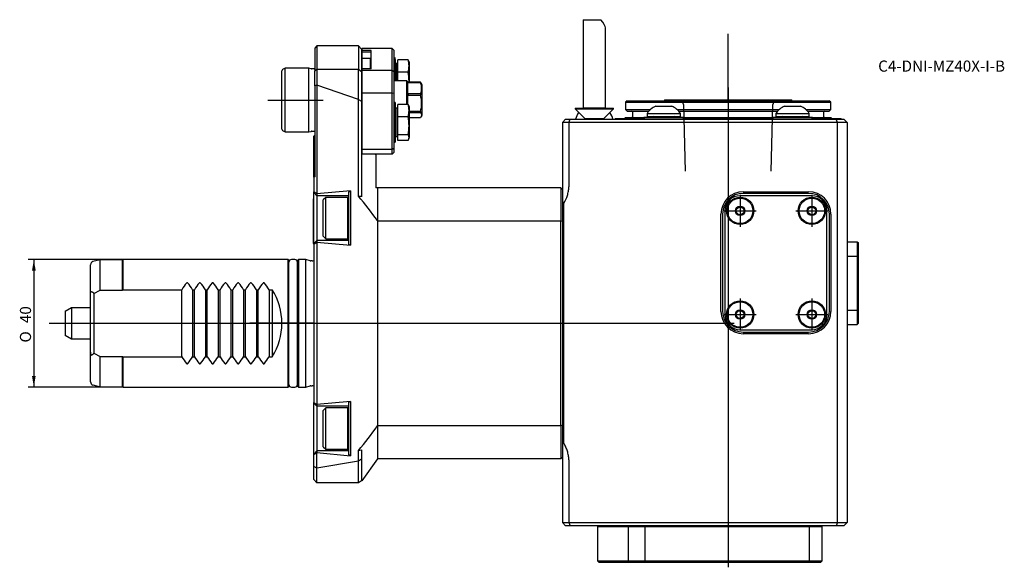
# Model space of a CAD drawing. Units: millimetres. Extents: x -92 to 217, y -77 to 95.
import ezdxf
from ezdxf.enums import TextEntityAlignment as Align
from ezdxf.lldxf.tags import DXFTag

# ---------------------------------------------------------------- set-up
doc = ezdxf.new("R2010")
doc.units = ezdxf.units.MM
for name, color, linetype in [('1', 4, 'Continuous'), ('4', 2, 'CENTER'), ('80', 6, 'Continuous'), ('81', 3, 'Continuous'), ('SK1', 4, 'Continuous'), ('SK2', 7, 'Continuous'), ('SK3', 1, 'DASHED2'), ('SK4', 2, 'CENTER'), ('SK6', 5, 'Continuous')]:
    doc.layers.add(name, color=color, linetype=linetype)
doc.styles.add('SEACAD_Solid_Edge_ANSI1_Symbols', font='semeca1.ttf')
doc.styles.add('SEACAD_txt_shx', font='txt.shx')
tags = doc.linetypes.add('CENTER', pattern=[50.8, 31.75, -6.35, 6.35, -6.35]).pattern_tags.tags
tags[10:11] = [DXFTag(74, 4), DXFTag(75, 0), DXFTag(340, '0'), DXFTag(46, 0.0), DXFTag(50, 0.0), DXFTag(44, 0.0), DXFTag(45, 0.0)]
tags[8:9] = [DXFTag(74, 4), DXFTag(75, 0), DXFTag(340, '0'), DXFTag(46, 0.0), DXFTag(50, 0.0), DXFTag(44, 0.0), DXFTag(45, 0.0)]
tags[6:7] = [DXFTag(74, 4), DXFTag(75, 0), DXFTag(340, '0'), DXFTag(46, 0.0), DXFTag(50, 0.0), DXFTag(44, 0.0), DXFTag(45, 0.0)]
tags[4:5] = [DXFTag(74, 4), DXFTag(75, 0), DXFTag(340, '0'), DXFTag(46, 0.0), DXFTag(50, 0.0), DXFTag(44, 0.0), DXFTag(45, 0.0)]
tags = doc.linetypes.add('DASHED2', pattern=[9.525, 6.35, -3.175]).pattern_tags.tags
tags[6:7] = [DXFTag(74, 4), DXFTag(75, 0), DXFTag(340, '0'), DXFTag(46, 0.0), DXFTag(50, 0.0), DXFTag(44, 0.0), DXFTag(45, 0.0)]
tags[4:5] = [DXFTag(74, 4), DXFTag(75, 0), DXFTag(340, '0'), DXFTag(46, 0.0), DXFTag(50, 0.0), DXFTag(44, 0.0), DXFTag(45, 0.0)]

# ---------------------------------------------------------------- blocks, each defined once
blk = doc.blocks.new('SEANNOT_GROUP')
at = {"layer": 'SK6', "style": 'SEACAD_txt_shx'}
blk.add_text('C4-DNI-MZ40X-I-B', height=3.5, dxfattribs=at).set_placement((177.05, 82.4), align=Align.TOP_LEFT)
blk = doc.blocks.new('GDimGGroup')
at = {"layer": 'SK2'}
for points in [[(-88.38, 16.5), (-87.21, 16.5), (-87.8, 20)], [(-88.38, -16.5), (-87.8, -20), (-87.21, -16.5)]]:
    blk.add_hatch(color=256, dxfattribs=at).paths.add_polyline_path(points)
for p, q in [((-59.81, 20), (-89.55, 20)), ((-87.8, 20), (-87.8, -20)), ((-59.81, -20), (-89.55, -20))]:
    blk.add_line(p, q, dxfattribs=at)
for s, style, p in [('40', 'SEACAD_txt_shx', (-92.17, 0.06)), ('O', 'SEACAD_Solid_Edge_ANSI1_Symbols', (-92.17, -6.03))]:
    blk.add_text(s, height=3.5, rotation=90, dxfattribs=dict(at, style=style)).set_placement(p, align=Align.TOP_LEFT)

msp = doc.modelspace()

# ---------------------------------------------------------------- linework, layer by layer
at = {"layer": '1'}
for p, q in [((84.5, 95.2), (90.05, 95.2)), ((84.5, 95.2), (84.5, 67.57)), ((91.5, 67.57), (91.5, 92.6)), ((1, 86.98), (0.3, 86.28)), ((1, 86.98), (1, 79.74)), ((14, 86.98), (1, 86.98)), ((14, 86.98), (14, 79.74)), ((15, 85.98), (14, 86.98)), ((0.3, 86.28), (0.3, 79.19)), ((15, 85.98), (15, 78.96)), ((15.1, 86.17), (15.1, 85.59)), ((24.6, 86.17), (15.1, 86.17)), ((18, 85.59), (15.1, 85.59)), ((15.1, 85.59), (15.1, 85)), ((18, 85), (15.1, 85)), ((15.1, 85), (15.1, 82.9)), ((18, 79.83), (18, 85.59)), ((24.6, 79.25), (24.6, 86.17)), ((25.1, 85.64), (24.6, 86.17)), ((25.1, 85.64), (25.1, 78.81)), ((15.2, 83), (15, 82.8)), ((15.2, 79.83), (15.2, 83)), ((17.8, 83), (15.2, 83)), ((17.8, 79.83), (17.8, 83)), ((18, 82.8), (17.8, 83)), ((25.59, 83.23), (25.1, 83.18)), ((25.59, 76), (25.59, 83.23)), ((25.9, 80.24), (25.59, 83.23)), ((25.9, 81.42), (25.9, 76.05)), ((26.4, 81.42), (25.9, 81.42)), ((26.4, 78.76), (26.4, 82.63)), ((29.62, 82.63), (26.4, 82.63)), ((29.9, 81.98), (29.81, 82.24)), ((29.9, 81.98), (29.9, 80.69)), ((29.9, 80.69), (29.9, 75.94)), ((0.3, 79.19), (1, 79.74)), ((0.3, 74.51), (0.3, 79.19)), ((1, 79.74), (14, 79.74)), ((1, 79.74), (1, 74.7)), ((14, 70.22), (14, 79.74)), ((14, 79.74), (15, 78.96)), ((15, 78.96), (15, 69.61)), ((15.1, 79.83), (15.1, 79.25)), ((18, 79.83), (15.1, 79.83)), ((15.1, 79.25), (15.1, 72.13)), ((24.6, 79.25), (15.1, 79.25)), ((24.6, 72.13), (24.6, 79.25)), ((25.1, 78.81), (24.6, 79.25)), ((25.1, 78.81), (25.1, 72.03)), ((26.4, 76), (26.4, 78.76)), ((29.62, 78.76), (26.4, 78.76)), ((1, 74.7), (0.3, 74.51)), ((0.3, 74.51), (0.3, 45.96)), ((14, 70.22), (1, 74.7)), ((1, 74.7), (1, 40.56)), ((1, 74.7), (1, 74.7)), ((29.25, 76), (25.1, 76)), ((29.25, 68.66), (29.25, 76)), ((29.5, 75.75), (29.25, 76)), ((29.5, 75.75), (29.5, 75.63)), ((29.6, 75.57), (29.5, 75.63)), ((29.5, 71.81), (29.5, 75.61)), ((29.5, 75.61), (29.6, 75.47)), ((29.6, 75.57), (29.6, 75.47)), ((33.48, 75.57), (29.6, 75.57)), ((29.6, 75.47), (33.48, 75.47)), ((29.9, 75.94), (29.9, 75.57)), ((33.48, 75.57), (33.48, 75.47)), ((34, 74.75), (33.71, 75.26)), ((34, 65.25), (34, 74.75)), ((15.1, 72.13), (15.1, 54.53)), ((24.6, 72.13), (15.1, 72.13)), ((24.6, 54.53), (24.6, 72.13)), ((25.1, 72.03), (24.6, 72.13)), ((25.1, 72.03), (25.1, 65.55)), ((29.6, 71.95), (29.5, 71.81)), ((29.5, 68.67), (29.5, 71.73)), ((29.5, 71.73), (29.6, 71.53)), ((29.6, 71.95), (29.6, 71.53)), ((33.48, 71.95), (29.6, 71.95)), ((29.6, 71.53), (33.48, 71.53)), ((33.48, 71.95), (33.48, 71.53)), ((14.02, 70.18), (14, 70.22)), ((14.02, 39.88), (14.02, 70.18)), ((14.02, 70.18), (15, 69.61)), ((15, 69.61), (15, 39.71)), ((25.59, 69.27), (25.1, 69.21)), ((25.59, 69.27), (25.59, 56.77)), ((25.9, 66.27), (25.59, 69.27)), ((26.4, 64.79), (26.4, 68.66)), ((29.62, 68.66), (26.4, 68.66)), ((29.9, 68.02), (29.81, 68.27)), ((29.9, 68.02), (29.9, 66.73)), ((98.3, 69.8), (97.8, 69.3)), ((97.8, 69.3), (162.2, 69.3)), ((97.8, 69.3), (97.8, 67)), ((98.3, 69.8), (161.7, 69.8)), ((107.3, 68.1), (112.3, 68.1)), ((110.04, 70), (109.92, 69.8)), ((149.96, 70), (110.04, 70)), ((147.7, 68.1), (152.7, 68.1)), ((150.08, 69.8), (149.96, 70)), ((162.2, 69.3), (161.7, 69.8)), ((162.2, 67), (162.2, 69.3)), ((15.1, 66.02), (15, 66.02)), ((15, 65.47), (15.1, 65.47)), ((25.1, 65.55), (25.1, 58.38)), ((25.9, 58.58), (25.9, 67.46)), ((26.4, 67.46), (25.9, 67.46)), ((29.9, 66.73), (29.9, 61.97)), ((33.48, 66.38), (29.9, 66.38)), ((29.9, 66.05), (33.48, 66.05)), ((33.48, 66.38), (33.48, 66.05)), ((33.71, 64.74), (34, 65.25)), ((82, 67.5), (94, 67.5)), ((82, 67.5), (82, 67.2)), ((82, 67.2), (94, 67.2)), ((82, 67.2), (85, 64.2)), ((84.5, 67.57), (91.5, 67.57)), ((91, 64.2), (94, 67.2)), ((94, 67.2), (94, 67.5)), ((97.8, 67), (105.59, 67)), ((97.8, 67), (98.3, 66.5)), ((98.3, 66.5), (105.06, 66.5)), ((100, 66.3), (100, 64.7)), ((104.55, 65.8), (115.05, 65.8)), ((104.55, 65.8), (104.55, 64.8)), ((114.01, 67), (145.99, 67)), ((114.51, 66.5), (145.49, 66.5)), ((115.05, 64.8), (115.05, 65.8)), ((144.95, 65.8), (155.45, 65.8)), ((144.95, 65.8), (144.95, 64.8)), ((154.41, 67), (162.2, 67)), ((154.94, 66.5), (161.7, 66.5)), ((155.45, 64.8), (155.45, 65.8)), ((160, 64.7), (160, 66.3)), ((161.7, 66.5), (162.2, 67)), ((26.4, 59.15), (26.4, 64.79)), ((29.62, 64.79), (26.4, 64.79)), ((33.48, 64.43), (29.9, 64.43)), ((29.9, 61.97), (29.9, 58.26)), ((79, 64), (78, 63)), ((78, 63), (78, 42.77)), ((80, 63), (78, 63)), ((79, 64), (80.41, 64)), ((80, 63), (80.41, 64)), ((80, 63), (80, 42.77)), ((164.3, 63), (80, 63)), ((80.41, 64), (163.89, 64)), ((85, 64.2), (91, 64.2)), ((85, 64.2), (85, 64)), ((91, 64), (91, 64.2)), ((94.7, 64.2), (94.6, 64.1)), ((94.6, 64.1), (103.59, 64.1)), ((94.6, 64.1), (94.6, 64)), ((94.7, 64.2), (103.58, 64.2)), ((97.8, 64.5), (97.5, 64.2)), ((97.8, 64.5), (103.67, 64.5)), ((106.55, 64.8), (103.55, 64.49)), ((103.55, 64.49), (116.05, 64.49)), ((103.55, 64.49), (103.6, 64)), ((104.55, 64.8), (115.05, 64.8)), ((116.05, 64.49), (113.05, 64.8)), ((115.93, 64.5), (144.07, 64.5)), ((116, 64), (116.05, 64.49)), ((116.01, 64.1), (143.99, 64.1)), ((116.02, 64.2), (143.98, 64.2)), ((146.95, 64.8), (143.95, 64.49)), ((143.95, 64.49), (156.45, 64.49)), ((143.95, 64.49), (144, 64)), ((144.95, 64.8), (155.45, 64.8)), ((156.45, 64.49), (153.45, 64.8)), ((156.33, 64.5), (162.2, 64.5)), ((156.4, 64), (156.45, 64.49)), ((156.41, 64.1), (165.4, 64.1)), ((156.42, 64.2), (165.3, 64.2)), ((162.5, 64.2), (162.2, 64.5)), ((163.89, 64), (166.3, 64)), ((164.3, 63), (163.89, 64)), ((164.3, -62.5), (164.3, 63)), ((167.3, 63), (164.3, 63)), ((165.4, 64.1), (165.3, 64.2)), ((165.4, 64), (165.4, 64.1)), ((167.3, 63), (166.3, 64)), ((167.3, 63), (167.3, -62.5)), ((0.3, 59), (0, 58.7)), ((0, 45.81), (0, 58.7)), ((15, 60.56), (15.1, 60.56)), ((15, 60.02), (15.1, 60.02)), ((25.59, 56.77), (25.9, 59.76)), ((26.4, 57.37), (26.4, 59.15)), ((29.62, 59.15), (26.4, 59.15)), ((15, 57.2), (15.1, 57.1)), ((15.1, 55.93), (15, 56)), ((25.1, 58.38), (25.1, 54.84)), ((25.1, 56.82), (25.59, 56.77)), ((25.9, 58.58), (26.4, 58.58)), ((29.62, 57.37), (26.4, 57.37)), ((29.81, 57.76), (29.9, 58.02)), ((29.9, 58.02), (29.9, 58.26)), ((15.1, 54.53), (15.1, 52.99)), ((24.6, 54.53), (15.1, 54.53)), ((24.6, 52.99), (15.1, 52.99)), ((19.5, 52.85), (19.29, 52.99)), ((19.5, 52.85), (19.5, 42.5)), ((25.1, 54.84), (24.6, 54.53)), ((24.6, 52.99), (24.6, 54.53)), ((24.6, 52.99), (25.1, 53.53)), ((25.1, 54.84), (25.1, 53.53)), ((0.3, 45.96), (0, 45.81)), ((0, 45.81), (0, 41.2)), ((0, 41), (0, 41.2)), ((1, 40.56), (0, 41.2)), ((0, 41), (1, 40)), ((0, 25), (0, 41)), ((11.49, 41.53), (1, 40.56)), ((1, 40.56), (1, 40)), ((1, 40.56), (1, 40.56)), ((11, 41.25), (11.49, 41.53)), ((11, 24.75), (11, 41.25)), ((11.49, 41.53), (11.49, 24.47)), ((20, 42.5), (19.5, 42.5)), ((20, 42.5), (20, 32.18)), ((77.5, 42.5), (20, 42.5)), ((77.5, 42.5), (77.5, 32.16)), ((78, 42), (77.5, 42.5)), ((78, 42.77), (78, 37.5)), ((134.75, 41.25), (155.25, 41.25)), ((155.25, 40.75), (134.75, 40.75)), ((-0.05, 25), (-0.05, 39)), ((0, 39), (-0.05, 39)), ((11, 40), (1, 40)), ((1, 40), (1, 26)), ((3.8, 39.5), (3, 38.7)), ((3, 27.3), (3, 38.7)), ((3.8, 26.5), (3.8, 39.5)), ((10.66, 39.5), (3.8, 39.5)), ((10.66, 26.5), (10.66, 39.5)), ((11, 39.16), (10.66, 39.5)), ((78.5, 37.64), (78, 37.5)), ((78, 37.5), (78, -37.5)), ((78.5, -37.64), (78.5, 37.64)), ((156.25, 40), (133.75, 40)), ((127.75, 3.75), (127.75, 34.25)), ((128.25, 34.25), (128.25, 3.75)), ((129, 35.25), (129, 2.75)), ((132.31, 35.25), (133.03, 36.5)), ((133.03, 34), (132.31, 35.25)), ((133.03, 36.5), (134.47, 36.5)), ((134.47, 34), (133.03, 34)), ((134.47, 36.5), (135.19, 35.25)), ((135.19, 35.25), (134.47, 34)), ((154.81, 35.25), (155.53, 36.5)), ((155.53, 34), (154.81, 35.25)), ((155.53, 36.5), (156.97, 36.5)), ((156.97, 34), (155.53, 34)), ((156.97, 36.5), (157.69, 35.25)), ((157.69, 35.25), (156.97, 34)), ((161, 2.75), (161, 35.25)), ((161.75, 3.75), (161.75, 34.25)), ((162.25, 34.25), (162.25, 3.75)), ((20.11, 32.16), (20, 32.18)), ((20.11, 32.16), (77.5, 32.16)), ((20.11, -32.16), (20.11, 32.16)), ((77.5, -32.16), (77.5, 32.16)), ((77.5, 32.16), (78, 31.98)), ((78, 31.98), (78, -31.98)), ((-0.05, 25), (0, 25)), ((0, 25), (1, 26)), ((0, 24.8), (1, 25.44)), ((0, 24.8), (0, 25)), ((0, 24.8), (0, -24.8)), ((11, 26), (1, 26)), ((1, 26), (1, 25.44)), ((1, 25.44), (11.49, 24.47)), ((1, 25.44), (1, 25.44)), ((1, 25.44), (1, -25.44)), ((3, 27.3), (3.8, 26.5)), ((3.8, 26.5), (10.66, 26.5)), ((10.66, 26.5), (11, 26.84)), ((11.49, 24.47), (11, 24.75)), ((167.31, 25.6), (167.31, 21.09)), ((167.31, 25.6), (170.5, 25.6)), ((170.5, 25.6), (170.5, 21.09)), ((170.5, 25.6), (170.8, 25.3)), ((170.8, 25.3), (170.8, 21.02)), ((170.81, 23.88), (170.8, 23.88)), ((167.31, 21.09), (170.5, 21.09)), ((170.5, 21.09), (170.8, 21.02)), ((170.5, 21.09), (170.5, 4.12)), ((170.8, 21.02), (170.8, 4.18)), ((170.8, 20.92), (170.81, 20.92)), ((132.31, 2.75), (133.03, 4)), ((133.03, 4), (134.47, 4)), ((134.47, 4), (135.19, 2.75)), ((154.81, 2.75), (155.53, 4)), ((155.53, 4), (156.97, 4)), ((156.97, 4), (157.69, 2.75)), ((167.31, 4.12), (167.31, -0.4)), ((167.31, 4.12), (170.5, 4.12)), ((170.5, 4.12), (170.8, 4.18)), ((170.5, 4.12), (170.5, -0.4)), ((170.8, 4.18), (170.8, -0.1)), ((133.03, 1.5), (132.31, 2.75)), ((134.47, 1.5), (133.03, 1.5)), ((135.19, 2.75), (134.47, 1.5)), ((155.53, 1.5), (154.81, 2.75)), ((156.97, 1.5), (155.53, 1.5)), ((157.69, 2.75), (156.97, 1.5)), ((133.75, -2), (156.25, -2)), ((134.75, -2.75), (155.25, -2.75)), ((167.31, -0.4), (170.5, -0.4)), ((167.31, -0.4), (170.5, -0.4)), ((170.5, -0.4), (170.8, -0.1)), ((170.5, -0.4), (170.8, -0.1)), ((170.5, -0.4), (170.5, -0.4)), ((170.8, -0.1), (170.8, -0.1)), ((155.25, -3.25), (134.75, -3.25)), ((11.49, -24.47), (1, -25.44)), ((11, -24.75), (11.49, -24.47)), ((11.49, -24.47), (11.49, -41.53)), ((0, -25), (0, -24.8)), ((0, -24.8), (1, -25.44)), ((0, -41), (0, -25)), ((1, -26), (0, -25)), ((1, -25.44), (1, -26)), ((1, -25.44), (1, -25.44)), ((11, -26), (1, -26)), ((1, -26), (1, -40)), ((3.8, -26.5), (3, -27.3)), ((3, -38.7), (3, -27.3)), ((3.8, -39.5), (3.8, -26.5)), ((10.66, -26.5), (3.8, -26.5)), ((10.66, -39.5), (10.66, -26.5)), ((11, -26.84), (10.66, -26.5)), ((11, -41.25), (11, -24.75)), ((20.11, -32.16), (20, -32.18)), ((20, -32.18), (20, -42.5)), ((77.5, -32.16), (20.11, -32.16)), ((78, -31.98), (77.5, -32.16)), ((77.5, -32.16), (77.5, -42.5)), ((1, -40), (0, -41)), ((11, -40), (1, -40)), ((1, -40), (1, -40.56)), ((3, -38.7), (3.8, -39.5)), ((3.8, -39.5), (10.66, -39.5)), ((10.66, -39.5), (11, -39.16)), ((14.02, -43.19), (14.02, -39.88)), ((15, -39.71), (15, -42.58)), ((78.5, -37.64), (78, -37.5)), ((78, -37.5), (78, -42.77)), ((1, -40.56), (0, -41.2)), ((0, -41.2), (0, -41)), ((0, -44.92), (0, -41.2)), ((1, -40.56), (11.49, -41.53)), ((1, -40.56), (1, -40.56)), ((1, -45.38), (1, -40.56)), ((14, -43.22), (1, -45.39)), ((11.49, -41.53), (11, -41.25)), ((14, -43.22), (14.02, -43.19)), ((14, -50), (14, -43.22)), ((15, -42.58), (14.02, -43.19)), ((15, -42.58), (15, -49.42)), ((20, -42.5), (15.11, -49.36)), ((77.5, -42.5), (20, -42.5)), ((20, -42.5), (20, -42.5)), ((77.5, -42.5), (78, -42)), ((78, -42.77), (78, -62.5)), ((80, -42.77), (80, -62.5)), ((1, -45.38), (0, -44.92)), ((0, -49), (0, -44.92)), ((1, -45.38), (1, -45.39)), ((1, -50), (1, -45.39)), ((1, -50), (0, -49)), ((15.11, -49.36), (15, -49.42)), ((14, -50), (1, -50)), ((15, -49.42), (14, -50)), ((78, -62.5), (80, -62.5)), ((78, -62.5), (79, -63.5)), ((80.41, -63.5), (79, -63.5)), ((80, -62.5), (164.3, -62.5)), ((80, -62.5), (80.41, -63.5)), ((163.89, -63.5), (80.41, -63.5)), ((89.3, -63.5), (89, -63.8)), ((98.63, -63.8), (89, -63.8)), ((89, -63.8), (89, -74.5)), ((98.63, -63.8), (98.83, -63.5)), ((98.63, -63.8), (98.63, -74.5)), ((104, -63.8), (98.63, -63.8)), ((104, -63.8), (104.08, -63.5)), ((104, -74.5), (104, -63.8)), ((155.5, -63.8), (104, -63.8)), ((155.5, -63.8), (155.38, -63.5)), ((155.5, -74.5), (155.5, -63.8)), ((159.5, -63.8), (155.5, -63.8)), ((159.5, -63.8), (159.2, -63.5)), ((159.5, -74.5), (159.5, -63.8)), ((164.3, -62.5), (163.89, -63.5)), ((166.3, -63.5), (163.89, -63.5)), ((164.3, -62.5), (167.3, -62.5)), ((167.3, -62.5), (166.3, -63.5)), ((89, -74.5), (98.63, -74.5)), ((89, -74.5), (89.5, -75)), ((98.96, -75), (89.5, -75)), ((98.63, -74.5), (104, -74.5)), ((98.63, -74.5), (98.96, -75)), ((104.13, -75), (98.96, -75)), ((104, -74.5), (155.5, -74.5)), ((104, -74.5), (104.13, -75)), ((155.29, -75), (104.13, -75)), ((155.5, -74.5), (155.29, -75)), ((159, -75), (155.29, -75)), ((155.5, -74.5), (159.5, -74.5)), ((159, -75), (159.5, -74.5))]:
    msp.add_line(p, q, dxfattribs=at)
for centre, radius in [((133.75, 35.25), 4.3), ((133.75, 35.25), 4), ((156.25, 35.25), 4.3), ((156.25, 35.25), 4), ((133.75, 35.25), 1.45), ((133.75, 35.25), 1.21), ((156.25, 35.25), 1.45), ((156.25, 35.25), 1.21), ((133.75, 2.75), 4.3), ((133.75, 2.75), 4), ((156.25, 2.75), 4.3), ((156.25, 2.75), 4), ((133.75, 2.75), 1.45), ((133.75, 2.75), 1.21), ((156.25, 2.75), 1.45), ((156.25, 2.75), 1.21)]:
    msp.add_circle(centre, radius, dxfattribs=at)
for centre, radius, start, end in [((28.14, 81.67), 1.76, 18.7823, 32.9637), ((22.52, 80.61), 7.38, 0.6599, 15.8951), ((22.52, 80.78), 7.38, 344.1049, 359.3401), ((14.66, 75.84), 15.24, 0.357, 11.0346), ((14.5, 76.05), 15.4, 358.2098, 359.5872), ((29.49, 73.71), 4.36, 336.152, 23.848), ((24.77, 68.95), 9.08, 343.5444, 16.4556), ((28.14, 67.7), 1.76, 18.7823, 32.9637), ((22.52, 66.64), 7.38, 0.6599, 15.8951), ((109.8, 62.32), 6.3, 113.3784, 146.4374), ((109.8, 62.32), 6.3, 33.5626, 66.6216), ((150.2, 62.32), 6.3, 113.3784, 146.4374), ((150.2, 62.32), 6.3, 33.5626, 66.6216), ((22.52, 66.81), 7.38, 344.1049, 359.3401), ((88, 62.7), 6, 145.1821, 167.4867), ((88, 62.7), 6, 125.6853, 126.8699), ((88, 62.7), 6, 53.1301, 54.3147), ((88, 62.7), 6, 12.5133, 34.8179), ((99.8, 66.3), 0.2, 0, 90), ((160.2, 66.3), 0.2, 90, 180), ((14.66, 61.87), 15.24, 0.357, 11.0346), ((14.5, 62.08), 15.4, 349.0211, 359.5872), ((99.8, 64.7), 0.2, 270, 360), ((160.2, 64.7), 0.2, 180, 270), ((28.14, 58.19), 1.76, 2.2358, 32.9637), ((28.14, 58.33), 1.76, 327.0363, 357.7642), ((134.75, 34.25), 7, 90, 180), ((134.75, 34.25), 6.5, 90, 180), ((155.25, 34.25), 7, 0, 90), ((155.25, 34.25), 6.5, 0, 90), ((-84.69, -43.01), 128.9, 35.6889, 40.021), ((133.75, 35.25), 4.75, 90, 180), ((156.25, 35.25), 4.75, 0, 90), ((134.75, 3.75), 7, 180, 270), ((134.75, 3.75), 6.5, 180, 270), ((155.25, 3.75), 7, 270, 0), ((155.25, 3.75), 6.5, 270, 0), ((133.75, 2.75), 4.75, 180, 270), ((156.25, 2.75), 4.75, 270, 0), ((-84.69, 43.01), 128.9, 319.979, 324.3111)]:
    msp.add_arc(centre, radius, start, end, dxfattribs=at)
for centre, major_axis, ratio, start_param, end_param in [((88, 95.7), (-3.4, 3.4), 0.246049, 3.382849, 4.327785), ((-22.16, 0), (99.94, 0), 0.428046, 1.189844, 1.200394), ((-22.16, 0), (99.94, 0), 0.428046, -1.200394, -1.189844)]:
    msp.add_ellipse(centre, major_axis=major_axis, ratio=ratio, start_param=start_param, end_param=end_param, dxfattribs=at)
msp.add_open_spline([(33.71, 75.25), (33.65, 75.36), (33.57, 75.46), (33.48, 75.57)], degree=3, dxfattribs=at)
for points, knots in [([(33.48, 66.05), (33.71, 65.79), (33.85, 65.52), (33.86, 65.11), (33.82, 64.97), (33.69, 64.7), (33.6, 64.57), (33.48, 64.43)], [0, 0, 0, 0, 0.5, 0.5, 0.75, 0.75, 1, 1, 1, 1]), ([(78.5, 37.64), (78.93, 38.43), (79.3, 39.25), (79.7, 40.53), (79.81, 40.97), (79.96, 41.86), (80, 42.32), (80, 42.77)], [0, 0, 0, 0, 0.5, 0.5, 0.75, 0.75, 1, 1, 1, 1]), ([(80, -42.77), (80, -42.32), (79.96, -41.86), (79.81, -40.97), (79.71, -40.54), (79.44, -39.69), (79.28, -39.27), (78.92, -38.45), (78.71, -38.04), (78.5, -37.64)], [0, 0, 0, 0, 0.25, 0.25, 0.5, 0.5, 0.75, 0.75, 1, 1, 1, 1])]:
    msp.add_open_spline(points, degree=3, knots=knots, dxfattribs=at)
at = {"layer": '4'}
msp.add_line((130, 73.96), (130, 42.89), dxfattribs=at)
at = {"layer": '80'}
msp.add_line((0, 0), (-20, 0), dxfattribs=at)
msp.add_point((0, 0), dxfattribs=at)
at = {"layer": '81'}
msp.add_line((130, 70), (130, 90.74), dxfattribs=at)
msp.add_point((130, 70), dxfattribs=at)
at = {"layer": 'SK1'}
for p, q in [((-10, 60.87), (-10, 79.13)), ((-9, 80), (-9.75, 79.57)), ((-9, 60), (-9, 80)), ((-1.5, 80), (-9, 80)), ((-1.5, 60), (-1.5, 80)), ((-0.8, 79.81), (-1.5, 80)), ((0.1, 79.8), (-0.7, 79.8)), ((-9.75, 60.43), (-9, 60)), ((-9, 60), (-1.5, 60)), ((-1.5, 60), (-0.8, 60.19)), ((-0.7, 60.2), (0.1, 60.2)), ((-67, 19.95), (-69.26, 19.34)), ((-67, 10.44), (-67, 19.95)), ((-60, 19.95), (-67, 19.95)), ((-59.81, 20), (-60, 19.95)), ((-60, 10.44), (-60, 19.95)), ((-59.81, 10.54), (-59.81, 20)), ((-8, 20), (-59.81, 20)), ((-8, -20), (-8, 20)), ((-7.8, 19.8), (-8, 20)), ((-7.8, -19.8), (-7.8, 19.8)), ((-5.9, 20), (-7, 20)), ((-5.1, -19.2), (-5.1, 19.2)), ((-4.8, 20), (-5, 19.8)), ((-5, -19.8), (-5, 19.8)), ((-4.8, 20), (-4.8, -20)), ((-2.5, 20), (-4.8, 20)), ((-2.5, -20), (-2.5, 20)), ((-1.13, 19.63), (-2.5, 20)), ((-0.5, 19.6), (-0.88, 19.6)), ((-70, 9.04), (-70, 18.38)), ((-69, 9.38), (-67, 10.44)), ((-69, 9.38), (-69, -9.38)), ((-67, 10.44), (-60, 10.44)), ((-60, 10.44), (-59.81, 10.54)), ((-59.81, 10.54), (-41.4, 10.54)), ((-41.4, -10.54), (-41.4, 10.54)), ((-38, 10.54), (-37.4, 10.54)), ((-38, 10.54), (-38, -10.54)), ((-37.4, -10.54), (-37.4, 10.54)), ((-34, 10.54), (-33.4, 10.54)), ((-34, 10.54), (-34, -10.54)), ((-33.4, -10.54), (-33.4, 10.54)), ((-30, 10.54), (-29.4, 10.54)), ((-30, 10.54), (-30, -10.54)), ((-29.4, -10.54), (-29.4, 10.54)), ((-26, 10.54), (-25.4, 10.54)), ((-26, 10.54), (-26, -10.54)), ((-25.4, -10.54), (-25.4, 10.54)), ((-22, 10.54), (-21.4, 10.54)), ((-22, 10.54), (-22, -10.54)), ((-21.4, -10.54), (-21.4, 10.54)), ((-18, 10.54), (-17.4, 10.54)), ((-18, 10.54), (-18, -10.54)), ((-17.4, -10.54), (-17.4, 10.54)), ((-14, 10.54), (-13, 10.54)), ((-14, 10.54), (-14, -10.54)), ((-13, 10.54), (-13, -10.54)), ((-70, -9.04), (-70, 9.04)), ((-78, 3.85), (-76, 5)), ((-78, 3.85), (-78, -3.85)), ((-76, 5), (-76, -5)), ((-76, 5), (-70, 5)), ((-76, -5), (-78, -3.85)), ((-70, -5), (-76, -5)), ((-70, -18.38), (-70, -9.04)), ((-69, -9.38), (-67, -10.44)), ((-67, -19.95), (-67, -10.44)), ((-67, -10.44), (-60, -10.44)), ((-60, -19.95), (-60, -10.44)), ((-60, -10.44), (-59.81, -10.54)), ((-59.81, -20), (-59.81, -10.54)), ((-59.81, -10.54), (-41.4, -10.54)), ((-38, -10.54), (-37.4, -10.54)), ((-34, -10.54), (-33.4, -10.54)), ((-30, -10.54), (-29.4, -10.54)), ((-26, -10.54), (-25.4, -10.54)), ((-22, -10.54), (-21.4, -10.54)), ((-18, -10.54), (-17.4, -10.54)), ((-14, -10.54), (-13, -10.54)), ((-69.26, -19.34), (-67, -19.95)), ((-67, -19.95), (-60, -19.95)), ((-60, -19.95), (-59.81, -20)), ((-59.81, -20), (-8, -20)), ((-8, -20), (-7.8, -19.8)), ((-7, -20), (-5.9, -20)), ((-5, -19.8), (-4.8, -20)), ((-4.8, -20), (-2.5, -20)), ((-2.5, -20), (-1.13, -19.63)), ((-0.88, -19.6), (-0.5, -19.6))]:
    msp.add_line(p, q, dxfattribs=at)
for centre, radius, start, end in [((-9.5, 79.13), 0.5, 120, 180), ((-0.7, 80.2), 0.4, 255, 270), ((0.1, 80.2), 0.4, 270, 300), ((-9.5, 60.87), 0.5, 180, 240), ((-0.7, 59.8), 0.4, 90, 105), ((0.1, 59.8), 0.4, 60, 90), ((-69, 18.38), 1, 105, 180), ((-7, 19.2), 0.8, 90, 180), ((-5.9, 19.2), 0.8, 0, 90), ((-5.3, 18.55), 0.3, 311.8103, 0), ((-0.88, 20.6), 1, 255, 270), ((-0.5, 20.6), 1, 270, 300), ((-24.4, 0), 20, 140.8541, 148.2117), ((-39.7, 12.47), 0.265, 36.6989, 143.3011), ((-55, 0), 20, 31.7883, 39.1459), ((-20.4, 0), 20, 140.8541, 148.2117), ((-35.7, 12.47), 0.265, 36.6989, 143.3011), ((-51, 0), 20, 31.7883, 39.1459), ((-16.4, 0), 20, 140.8541, 148.2117), ((-31.7, 12.47), 0.265, 36.6989, 143.3011), ((-47, 0), 20, 31.7883, 39.1459), ((-12.4, 0), 20, 140.8541, 148.2117), ((-27.7, 12.47), 0.265, 36.6989, 143.3011), ((-43, 0), 20, 31.7883, 39.1459), ((-8.4, 0), 20, 140.8541, 148.2117), ((-23.7, 12.47), 0.265, 36.6989, 143.3011), ((-39, 0), 20, 31.7883, 39.1459), ((-4.4, 0), 20, 140.8541, 148.2117), ((-19.7, 12.47), 0.265, 36.6989, 143.3011), ((-35, 0), 20, 31.7883, 39.1459), ((-0.4, 0), 20, 140.8541, 148.2117), ((-15.7, 12.47), 0.265, 36.6989, 143.3011), ((-31, 0), 20, 31.7883, 39.1459), ((-30, 0), 20, 328.2117, 31.7883), ((-24.4, 0), 20, 211.7883, 219.1459), ((-55, 0), 20, 320.8541, 328.2117), ((-20.4, 0), 20, 211.7883, 219.1459), ((-51, 0), 20, 320.8541, 328.2117), ((-16.4, 0), 20, 211.7883, 219.1459), ((-47, 0), 20, 320.8541, 328.2117), ((-12.4, 0), 20, 211.7883, 219.1459), ((-43, 0), 20, 320.8541, 328.2117), ((-8.4, 0), 20, 211.7883, 219.1459), ((-39, 0), 20, 320.8541, 328.2117), ((-4.4, 0), 20, 211.7883, 219.1459), ((-35, 0), 20, 320.8541, 328.2117), ((-0.4, 0), 20, 211.7883, 219.1459), ((-31, 0), 20, 320.8541, 328.2117), ((-39.7, -12.47), 0.265, 216.6989, 323.3011), ((-35.7, -12.47), 0.265, 216.6989, 323.3011), ((-31.7, -12.47), 0.265, 216.6989, 323.3011), ((-27.7, -12.47), 0.265, 216.6989, 323.3011), ((-23.7, -12.47), 0.265, 216.6989, 323.3011), ((-19.7, -12.47), 0.265, 216.6989, 323.3011), ((-15.7, -12.47), 0.265, 216.6989, 323.3011), ((-69, -18.38), 1, 180, 255), ((-5.3, -18.55), 0.3, 0, 48.1897), ((-7, -19.2), 0.8, 180, 270), ((-5.9, -19.2), 0.8, 270, 0), ((-0.88, -20.6), 1, 90, 105), ((-0.5, -20.6), 1, 60, 90)]:
    msp.add_arc(centre, radius, start, end, dxfattribs=at)
for start_param, end_param in [(0.653437, 0.679589), (5.603597, 5.629748)]:
    msp.add_ellipse((-81.71, 0), major_axis=(16.01, 0), ratio=0.963433, start_param=start_param, end_param=end_param, dxfattribs=at)
for points in [[(-70, 9.04), (-70, 9.19), (-69.99, 9.34), (-69.95, 9.62), (-69.9, 9.77), (-69.74, 9.96), (-69.62, 9.96), (-69.43, 9.87), (-69.34, 9.79), (-69.26, 9.69)], [(-70, -9.04), (-70, -9.19), (-69.99, -9.34), (-69.95, -9.62), (-69.9, -9.77), (-69.74, -9.96), (-69.62, -9.96), (-69.43, -9.87), (-69.34, -9.79), (-69.26, -9.69)]]:
    msp.add_open_spline(points, degree=3, knots=[0, 0, 0, 0, 0.25, 0.25, 0.5, 0.5, 0.75, 0.75, 1, 1, 1, 1], dxfattribs=at)
at = {"layer": 'SK3'}
for p, q in [((115.62, 69.5), (115.98, 68.5)), ((115.98, 68.5), (116.49, 47.75)), ((143.51, 47.75), (144.02, 68.5)), ((144.02, 68.5), (144.38, 69.5))]:
    msp.add_line(p, q, dxfattribs=at)
at = {"layer": 'SK4'}
for p, q in [((130, 73.96), (130, -76.51)), ((-14.41, 70), (2.92, 70)), ((133.75, 40.25), (133.75, 30.25)), ((156.25, 40.25), (156.25, 30.25)), ((128.75, 35.25), (138.75, 35.25)), ((151.25, 35.25), (161.25, 35.25)), ((133.75, 7.75), (133.75, -2.25)), ((156.25, 7.75), (156.25, -2.25)), ((-82.99, 0), (131.86, 0)), ((128.75, 2.75), (138.75, 2.75)), ((151.25, 2.75), (161.25, 2.75))]:
    msp.add_line(p, q, dxfattribs=at)

# ---------------------------------------------------------------- block references
at = {"layer": 'SK2'}
msp.add_blockref('GDimGGroup', (0, 0), dxfattribs=at)
at = {"layer": 'SK6'}
msp.add_blockref('SEANNOT_GROUP', (0, 0), dxfattribs=at)

doc.saveas('drawing.dxf')
